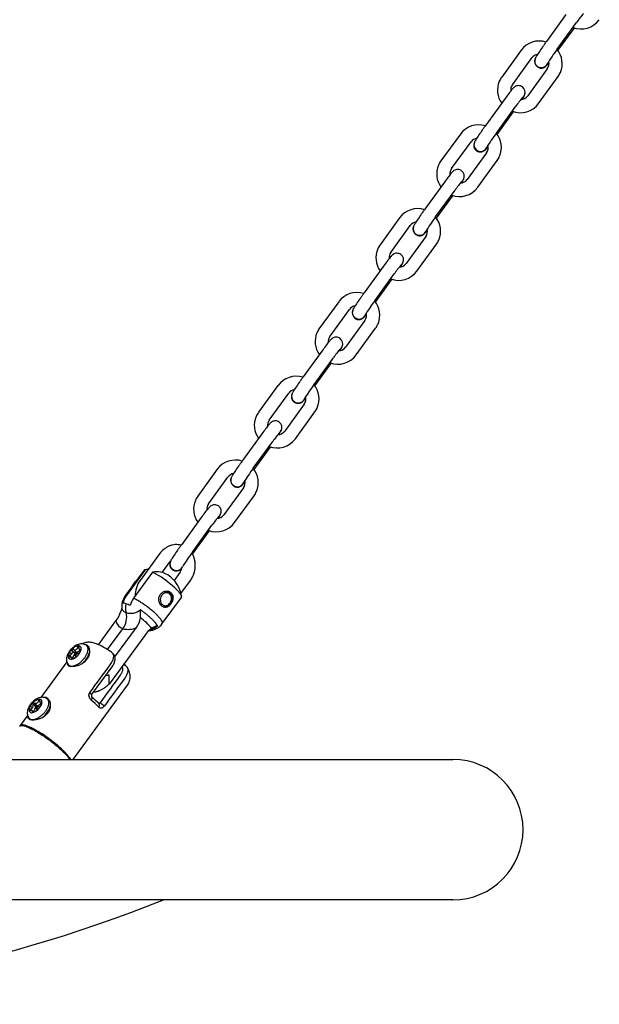
# Model space of a CAD drawing. Extents: x 0 to 25230, y 0 to 17820.
# Drawn here: x 18359 to 18710, y 5019 to 5616 of the extents above; entities that cross this region are included whole.
import ezdxf

# ---------------------------------------------------------------- set-up
doc = ezdxf.new("R2010")
doc.units = 0
doc.header["$MEASUREMENT"] = 0
doc.layers.get('0').update_dxf_attribs({"linetype": 'CONTINUOUS'})

msp = doc.modelspace()

# ---------------------------------------------------------------- linework, layer by layer
for p, q in [((18690.12295, 5618.62902), (18678.322, 5602.36968)), ((18684.80637, 5597.68425), (18696.59724, 5613.9297)), ((18685.29073, 5596.88202), (18695.02166, 5610.28928)), ((18695.03223, 5610.30385), (18695.25825, 5610.61589)), ((18662.98025, 5597.07964), (18651.18936, 5580.83417)), ((18657.66375, 5576.13499), (18669.45462, 5592.38043)), ((18678.84706, 5585.77572), (18667.04588, 5569.51606)), ((18673.53059, 5564.83111), (18685.32149, 5581.0766)), ((18685.33899, 5581.10738), (18685.32157, 5581.07671)), ((18653.27979, 5567.86655), (18641.47884, 5551.60722)), ((18663.57279, 5567.33946), (18664.96374, 5569.73052)), ((18673.53766, 5564.84753), (18673.52025, 5564.81686)), ((18647.96321, 5546.92179), (18659.75408, 5563.16724)), ((18648.44757, 5546.11956), (18658.1785, 5559.52682)), ((18658.18907, 5559.54138), (18658.41509, 5559.85343)), ((18626.13709, 5546.31718), (18614.3462, 5530.0717)), ((18620.82059, 5525.37253), (18632.61146, 5541.61797)), ((18642.0039, 5535.01325), (18630.20272, 5518.7536)), ((18636.68743, 5514.06865), (18648.47833, 5530.31414)), ((18648.49583, 5530.34492), (18648.47841, 5530.31425)), ((18616.43663, 5517.10409), (18604.63568, 5500.84475)), ((18626.72963, 5516.577), (18628.12058, 5518.96806)), ((18611.12005, 5496.15933), (18622.91092, 5512.40477)), ((18636.6945, 5514.08507), (18636.67709, 5514.0544)), ((18611.60441, 5495.35709), (18621.33534, 5508.76435)), ((18621.34591, 5508.77892), (18621.57193, 5509.09096)), ((18589.29393, 5495.55471), (18577.50304, 5479.30924)), ((18583.97743, 5474.61006), (18595.7683, 5490.85551)), ((18605.16074, 5484.25079), (18593.35956, 5467.99114)), ((18599.84427, 5463.30618), (18611.63517, 5479.55167)), ((18611.65267, 5479.58245), (18611.63525, 5479.55178)), ((18579.59347, 5466.34162), (18567.79252, 5450.08229)), ((18589.88647, 5465.81453), (18591.27741, 5468.20559)), ((18599.85134, 5463.3226), (18599.83393, 5463.29193)), ((18574.27689, 5445.39686), (18586.06776, 5461.64231)), ((18574.76125, 5444.59463), (18584.49218, 5458.00189)), ((18584.50275, 5458.01645), (18584.72877, 5458.3285)), ((18552.45077, 5444.79225), (18540.65988, 5428.54678)), ((18547.13427, 5423.8476), (18558.92514, 5440.09304)), ((18568.31758, 5433.48832), (18556.5164, 5417.22867)), ((18563.00111, 5412.54372), (18574.79201, 5428.78921)), ((18574.80951, 5428.81999), (18574.79209, 5428.78932)), ((18542.75031, 5415.57916), (18530.94936, 5399.31983)), ((18553.04331, 5415.05207), (18554.43425, 5417.44313)), ((18537.43373, 5394.6344), (18549.22459, 5410.87984)), ((18563.00818, 5412.56014), (18562.99077, 5412.52947)), ((18537.91809, 5393.83217), (18547.64902, 5407.23943)), ((18547.65959, 5407.25399), (18547.88561, 5407.56604)), ((18515.60761, 5394.02978), (18503.81672, 5377.78431)), ((18510.29111, 5373.08513), (18522.08198, 5389.33058)), ((18531.47442, 5382.72586), (18519.67324, 5366.46621)), ((18526.15795, 5361.78126), (18537.94885, 5378.02674)), ((18537.96635, 5378.05753), (18537.94893, 5378.02686)), ((18505.90714, 5364.8167), (18494.1062, 5348.55736)), ((18516.20015, 5364.2896), (18517.59109, 5366.68066)), ((18526.16502, 5361.79767), (18526.14761, 5361.767)), ((18500.59057, 5343.87194), (18512.38143, 5360.11738)), ((18501.07493, 5343.0697), (18510.80586, 5356.47696)), ((18510.81643, 5356.49153), (18511.04245, 5356.80357)), ((18478.76445, 5343.26732), (18466.97356, 5327.02185)), ((18473.44795, 5322.32267), (18485.23882, 5338.56811)), ((18494.63126, 5331.9634), (18482.83008, 5315.70375)), ((18489.31479, 5311.01879), (18501.10569, 5327.26428)), ((18501.12319, 5327.29506), (18501.10577, 5327.26439)), ((18469.072, 5314.05573), (18457.24945, 5297.8121)), ((18479.37421, 5313.5304), (18480.75841, 5315.90417)), ((18463.72758, 5293.11805), (18475.54003, 5309.34781)), ((18489.32186, 5311.03521), (18489.30445, 5311.00454)), ((18463.81665, 5291.77353), (18473.95962, 5305.70949)), ((18473.97021, 5305.72404), (18474.20028, 5306.0408)), ((18443.87132, 5292.16612), (18432.01175, 5275.97312)), ((18445.41952, 5280.74062), (18450.32547, 5287.43918)), ((18450.32729, 5287.44167), (18450.43685, 5287.58707)), ((18450.43685, 5287.58707), (18450.40112, 5287.50642)), ((18434.43624, 5282.13106), (18422.87047, 5266.33924)), ((18435.16521, 5282.44019), (18423.59462, 5266.64178)), ((18439.61852, 5281.00527), (18428.04793, 5265.20686)), ((18435.83906, 5282.53684), (18435.04881, 5282.43069)), ((18456.06223, 5280.67033), (18452.63056, 5275.98474)), ((18456.75717, 5268.07978), (18462.51618, 5275.94312)), ((18445.46696, 5249.80447), (18457.02574, 5265.58674)), ((18420.96945, 5259.08848), (18420.97925, 5258.95013)), ((18406.85571, 5237.02198), (18417.38859, 5251.40349)), ((18412.35986, 5234.06677), (18421.63971, 5246.73741)), ((18434.79876, 5242.68904), (18413.1866, 5213.17997)), ((18416.75718, 5229.6003), (18429.79755, 5247.40551)), ((18394.59004, 5236.32796), (18394.25748, 5236.29899)), ((18394.27378, 5236.28361), (18395.03096, 5235.56961)), ((18394.90042, 5236.31646), (18394.59004, 5236.32796)), ((18400.67942, 5235.45764), (18399.76003, 5236.32461)), ((18399.97954, 5236.11761), (18400.71114, 5235.89114)), ((18388.5378, 5230.55146), (18388.47607, 5229.86082)), ((18388.55415, 5230.53604), (18389.42675, 5229.71319)), ((18389.28112, 5230.43004), (18390.24191, 5229.52403)), ((18391.06058, 5234.57774), (18390.35591, 5233.86964)), ((18390.35591, 5233.86964), (18390.87675, 5233.34219)), ((18390.45965, 5233.77182), (18392.23144, 5232.10106)), ((18390.87675, 5233.34219), (18392.40016, 5231.90564)), ((18391.58142, 5234.05029), (18391.06058, 5234.57774)), ((18391.58142, 5234.05029), (18393.10482, 5232.61374)), ((18392.23144, 5232.10106), (18392.91649, 5232.79134)), ((18392.40016, 5231.90564), (18392.23144, 5232.10106)), ((18392.4995, 5230.80077), (18393.51461, 5229.84354)), ((18392.52619, 5231.52634), (18393.18545, 5231.52842)), ((18392.72665, 5230.73625), (18393.18545, 5231.52842)), ((18393.61161, 5232.35137), (18393.18545, 5231.52842)), ((18393.81206, 5231.56128), (18393.18545, 5231.52842)), ((18393.6947, 5230.0026), (18394.39937, 5230.7107)), ((18394.88673, 5231.29863), (18393.85749, 5232.26919)), ((18394.38711, 5235.56091), (18395.10885, 5234.88032)), ((18394.97024, 5231.40972), (18395.17068, 5231.79583)), ((18395.17068, 5231.79583), (18395.88569, 5232.97722)), ((18395.26168, 5231.82771), (18395.17068, 5231.79583)), ((18395.44739, 5234.09865), (18396.08186, 5233.50035)), ((18396.21748, 5234.02889), (18396.27921, 5234.71952)), ((18396.24366, 5234.18268), (18396.24012, 5234.17685)), ((18396.24012, 5234.17685), (18396.24245, 5234.17465)), ((18401.07903, 5234.97125), (18400.80644, 5235.32872)), ((18415.44689, 5231.7698), (18415.65641, 5231.59847)), ((18387.59263, 5226.5721), (18371.86248, 5205.09427)), ((18388.78389, 5224.68312), (18389.60621, 5223.90768)), ((18389.14302, 5224.03038), (18389.00256, 5224.47691)), ((18389.85486, 5228.26388), (18390.16524, 5228.25238)), ((18390.16524, 5228.25238), (18390.4978, 5228.28135)), ((18390.42946, 5228.33789), (18390.2879, 5228.25853)), ((18390.42946, 5228.33789), (18390.49051, 5228.28031)), ((18391.3786, 5228.52905), (18390.52742, 5229.3317)), ((18391.33061, 5228.50014), (18393.21127, 5229.59349)), ((18423.95019, 5223.66304), (18423.47491, 5224.22791)), ((18402.64207, 5206.71404), (18415.03636, 5223.63711)), ((18391.3621, 5167.5113), (18424.37367, 5212.58505)), ((18367.34101, 5202.19123), (18366.63634, 5201.48313)), ((18366.63634, 5201.48313), (18367.15718, 5200.95567)), ((18366.74008, 5201.3853), (18368.51187, 5199.71454)), ((18367.15718, 5200.95567), (18368.68059, 5199.51913)), ((18367.86185, 5201.66377), (18367.34101, 5202.19123)), ((18367.86185, 5201.66377), (18369.38525, 5200.22723)), ((18368.51187, 5199.71454), (18369.19692, 5200.40482)), ((18370.87047, 5203.94145), (18370.53791, 5203.91247)), ((18370.55421, 5203.8971), (18371.31139, 5203.1831)), ((18370.66754, 5203.17439), (18371.38928, 5202.49381)), ((18371.18085, 5203.92994), (18370.87047, 5203.94145)), ((18371.45111, 5199.40932), (18372.16612, 5200.5907)), ((18371.72782, 5201.71213), (18372.36229, 5201.11384)), ((18372.49791, 5201.64237), (18372.55964, 5202.333)), ((18372.52409, 5201.79616), (18372.52055, 5201.79034)), ((18372.52055, 5201.79034), (18372.52288, 5201.78814)), ((18376.95984, 5203.07113), (18376.04046, 5203.93809)), ((18376.25997, 5203.73109), (18376.67249, 5203.63079)), ((18376.67249, 5203.63079), (18376.86073, 5203.56231)), ((18376.84206, 5203.17417), (18376.94052, 5203.08912)), ((18376.95984, 5203.07113), (18377.22965, 5202.76176)), ((18377.22295, 5202.78024), (18377.08687, 5202.94221)), ((18406.15605, 5202.16839), (18407.59514, 5201.70473)), ((18363.87306, 5194.18559), (18359.4083, 5188.08944)), ((18364.81823, 5198.16494), (18364.7565, 5197.47431)), ((18364.83458, 5198.14953), (18365.70718, 5197.32668)), ((18365.56155, 5198.04353), (18366.52234, 5197.13751)), ((18366.13529, 5195.87737), (18366.44567, 5195.86586)), ((18366.44567, 5195.86586), (18366.77823, 5195.89484)), ((18366.70989, 5195.95137), (18366.56833, 5195.87202)), ((18366.70989, 5195.95137), (18366.77094, 5195.8938)), ((18367.65903, 5196.14253), (18366.80784, 5196.94518)), ((18367.61104, 5196.11362), (18369.4917, 5197.20697)), ((18368.68059, 5199.51913), (18368.51187, 5199.71454)), ((18368.77993, 5198.41426), (18369.79504, 5197.45702)), ((18368.80662, 5199.13983), (18369.46588, 5199.14191)), ((18369.00708, 5198.34974), (18369.46588, 5199.14191)), ((18369.89204, 5199.96486), (18369.46588, 5199.14191)), ((18370.09249, 5199.17476), (18369.46588, 5199.14191)), ((18369.97513, 5197.61608), (18370.6798, 5198.32418)), ((18371.16716, 5198.91211), (18370.13791, 5199.88267)), ((18371.25067, 5199.0232), (18371.45111, 5199.40932)), ((18371.54211, 5199.4412), (18371.45111, 5199.40932)), ((18365.06432, 5192.2966), (18365.88663, 5191.52118)), ((18365.42345, 5191.64386), (18365.28299, 5192.09039)), ((17611.65217, 5167.5113), (18621.65139, 5167.5113)), ((18388.69911, 5168.5113), (18389.38732, 5167.5113)), ((18389.07107, 5168.5113), (18389.75927, 5167.5113)), ((18389.21357, 5168.5113), (18389.90178, 5167.5113)), ((18621.65139, 5082.5113), (17611.65139, 5082.5113))]:
    msp.add_line(p, q)
for centre, radius, start, end in [((18771.33842, 5560.7521), 91.72825, 140.27058222, 144.55741667), ((18699.32761, 5623.68695), 13.69389, 248.93000945, 323.69596065), ((18694.61567, 5610.44268), 0.434, 339.302134, 38.470612), ((18674.00691, 5588.98847), 13.67687, 72.65022776, 143.65498582), ((18673.92456, 5589.1072), 5.54026, 100.36563766, 143.78298341), ((18791.67553, 5518.83693), 132.80768, 143.58803189, 148.19915112), ((18674.34402, 5588.94955), 13.52175, 336.77342247, 39.74240083), ((18675.17574, 5590.31042), 4.07809, 155.60698449, 234.24547982), ((18675.11275, 5590.51946), 3.93713, 157.04585576, 235.02026475), ((18675.20012, 5590.51024), 3.98041, 233.91363072, 334.90597296), ((18674.47907, 5588.93613), 5.39143, 324.11543279, 14.57705521), ((18674.51389, 5588.9215), 13.35465, 324.10143054, 336.59660922), ((18662.13805, 5572.94803), 13.5044, 156.74680438, 215.97831731), ((18661.98664, 5572.97498), 13.35469, 144.02590702, 156.59660517), ((18662.00194, 5572.9679), 5.37123, 144.05862109, 186.40678197), ((18661.47126, 5571.37853), 3.86096, 301.49244897, 336.54216768), ((18661.32032, 5571.5833), 4.08294, 334.74906625, 54.21776707), ((18662.48445, 5572.92449), 13.69389, 248.93000945, 323.69596065), ((18734.49526, 5509.98964), 91.72825, 140.27058222, 144.55741667), ((18662.551, 5572.82125), 5.57927, 272.70769693, 323.66957077), ((18657.77251, 5559.68021), 0.434, 339.302134, 38.470612), ((18637.16375, 5538.22601), 13.67687, 72.65022776, 143.65498582), ((18754.83209, 5468.07466), 132.80735, 143.58802877, 148.19916192), ((18637.50086, 5538.18709), 13.52175, 336.77342247, 39.74240083), ((18637.0814, 5538.34473), 5.54026, 100.36563766, 143.78298341), ((18638.33258, 5539.54795), 4.07809, 155.60698449, 234.24547982), ((18638.26959, 5539.757), 3.93713, 157.04585576, 235.02026475), ((18638.35696, 5539.74778), 3.98041, 233.91363072, 334.90597296), ((18637.63591, 5538.17366), 5.39143, 324.11543279, 14.57705521), ((18625.14348, 5522.21252), 13.35469, 144.02590702, 156.59660517), ((18637.67073, 5538.15903), 13.35465, 324.10143054, 336.59660922), ((18625.29489, 5522.18556), 13.5044, 156.74680438, 215.97831731), ((18625.15878, 5522.20543), 5.37123, 144.05862109, 186.40678197), ((18624.47716, 5520.82083), 4.08294, 334.74906625, 54.21776707), ((18697.6521, 5459.22718), 91.72825, 140.27058222, 144.55741667), ((18625.70784, 5522.05879), 5.57927, 272.70769693, 323.66957077), ((18624.6281, 5520.61607), 3.86096, 301.49244897, 336.54216768), ((18625.64129, 5522.16202), 13.69389, 248.93000945, 323.69596065), ((18620.92935, 5508.91775), 0.434, 339.302134, 38.470612), ((18600.32059, 5487.46354), 13.67687, 72.65022776, 143.65498582), ((18600.23824, 5487.58227), 5.54026, 100.36563766, 143.78298342), ((18717.98893, 5417.3122), 132.80735, 143.58802877, 148.19916192), ((18600.6577, 5487.42462), 13.52175, 336.77342247, 39.74240083), ((18601.48942, 5488.78549), 4.07809, 155.60698449, 234.24547982), ((18601.42642, 5488.99453), 3.93713, 157.04585576, 235.02026475), ((18601.5138, 5488.98531), 3.98041, 233.91363072, 334.90597296), ((18600.79275, 5487.4112), 5.39143, 324.11543279, 14.57705521), ((18600.82757, 5487.39657), 13.35465, 324.10143054, 336.59660922), ((18588.45173, 5471.4231), 13.5044, 156.74680438, 215.97831731), ((18588.30032, 5471.45006), 13.35469, 144.02590702, 156.59660517), ((18588.31562, 5471.44297), 5.37123, 144.05862109, 186.40678197), ((18587.634, 5470.05837), 4.08294, 334.74906625, 54.21776707), ((18588.79813, 5471.39956), 13.69389, 248.93000945, 323.69596065), ((18660.80894, 5408.46471), 91.72825, 140.27058222, 144.55741667), ((18588.86468, 5471.29632), 5.57927, 272.70769693, 323.66957077), ((18587.78494, 5469.8536), 3.86096, 301.49244897, 336.54216768), ((18584.08619, 5458.15528), 0.434, 339.302134, 38.470612), ((18563.47743, 5436.70108), 13.67687, 72.65022776, 143.65498582), ((18681.14577, 5366.54973), 132.80735, 143.58802877, 148.19916192), ((18563.81454, 5436.66216), 13.52175, 336.77342247, 39.74240083), ((18563.39508, 5436.81981), 5.54026, 100.36563766, 143.78298341), ((18564.64626, 5438.02302), 4.07809, 155.60698449, 234.24547982), ((18564.58326, 5438.23207), 3.93713, 157.04585576, 235.02026475), ((18564.67064, 5438.22285), 3.98041, 233.91363072, 334.90597296), ((18563.94959, 5436.64874), 5.39143, 324.11543279, 14.57705521), ((18551.45716, 5420.68759), 13.35469, 144.02590702, 156.59660517), ((18563.98441, 5436.63411), 13.35465, 324.10143054, 336.59660922), ((18551.60857, 5420.66064), 13.5044, 156.74680438, 215.97831731), ((18551.47246, 5420.68051), 5.37123, 144.05862109, 186.40678197), ((18550.79083, 5419.29591), 4.08294, 334.74906625, 54.21776707), ((18623.96578, 5357.70225), 91.72825, 140.27058222, 144.55741667), ((18552.02152, 5420.53386), 5.57927, 272.70769693, 323.66957077), ((18550.94178, 5419.09114), 3.86096, 301.49244897, 336.54216768), ((18551.95497, 5420.6371), 13.69389, 248.93000945, 323.69596065), ((18547.24303, 5407.39282), 0.434, 339.302134, 38.470612), ((18526.63427, 5385.93861), 13.67687, 72.65022776, 143.65498582), ((18526.55192, 5386.05734), 5.54026, 100.36563766, 143.78298341), ((18644.30261, 5315.78727), 132.80735, 143.58802877, 148.19916192), ((18526.97138, 5385.8997), 13.52175, 336.77342247, 39.74240083), ((18527.8031, 5387.26056), 4.07809, 155.60698449, 234.24547982), ((18527.7401, 5387.4696), 3.93713, 157.04585576, 235.02026475), ((18527.82748, 5387.46039), 3.98041, 233.91363072, 334.90597296), ((18527.10643, 5385.88627), 5.39143, 324.11543279, 14.57705521), ((18527.14125, 5385.87164), 13.35465, 324.10143054, 336.59660922), ((18514.76541, 5369.89817), 13.5044, 156.74680438, 215.97831731), ((18514.614, 5369.92513), 13.35469, 144.02590702, 156.59660517), ((18514.6293, 5369.91804), 5.37123, 144.05862109, 186.40678197), ((18513.94767, 5368.53344), 4.08294, 334.74906625, 54.21776707), ((18515.11181, 5369.87463), 13.69389, 248.93000945, 323.69596065), ((18587.12262, 5306.93978), 91.72825, 140.27058222, 144.55741667), ((18515.17836, 5369.7714), 5.57927, 272.70769693, 323.66957077), ((18514.09862, 5368.32867), 3.86096, 301.49244897, 336.54216768), ((18510.39987, 5356.63036), 0.434, 339.302134, 38.470612), ((18489.79111, 5335.17615), 13.67687, 72.65022776, 143.65498582), ((18607.45945, 5265.02481), 132.80735, 143.58802877, 148.19916192), ((18490.12822, 5335.13723), 13.52175, 336.77342247, 39.74240083), ((18489.70876, 5335.29488), 5.54026, 100.36563766, 143.78298341), ((18490.95994, 5336.4981), 4.07809, 155.60698449, 234.24547982), ((18490.89694, 5336.70714), 3.93713, 157.04585576, 235.02026475), ((18490.98432, 5336.69792), 3.98041, 233.91363072, 334.90597296), ((18490.26327, 5335.12381), 5.39143, 324.11543279, 14.57705521), ((18477.77084, 5319.16266), 13.35469, 144.02590702, 156.59660517), ((18490.29809, 5335.10918), 13.35465, 324.10143054, 336.59660922), ((18477.92227, 5319.13571), 13.50442, 156.74683202, 215.98233585), ((18477.7865, 5319.15542), 5.37162, 144.05956341, 186.59886296), ((18477.11746, 5317.76179), 4.08294, 334.6729138, 54.14161462), ((18550.21048, 5256.07093), 91.72825, 140.19442977, 144.48126422), ((18478.33572, 5319.00823), 5.57843, 272.87469087, 323.67219708), ((18477.26813, 5317.55682), 3.86096, 301.41629652, 336.46601523), ((18478.26865, 5319.11216), 13.69388, 248.93274708, 323.69598473), ((18473.54673, 5305.86375), 0.44076, 339.51413561, 38.80784935), ((18570.49158, 5214.12896), 132.80735, 143.51187632, 148.12300947), ((18454.08717, 5285.75702), 4.07809, 155.53083204, 234.16932737), ((18454.02445, 5285.96615), 3.93713, 156.96970331, 234.94411231), ((18454.11181, 5285.95682), 3.98041, 233.83747827, 334.82982051), ((18435.12705, 5281.51607), 0.9249, 87.63521478, 138.32280417), ((18437.5054, 5268.43863), 14.19577, 92.52370248, 99.48856973), ((18441.91969, 5267.83748), 13.36735, 58.68308893, 99.91277216), ((18410.93969, 5226.18927), 61.86492, 47.08347524, 62.38217367), ((18436.68221, 5261.35743), 21.65386, 43.84193566, 55.75466198), ((18454.06762, 5285.84474), 4.13831, 235.09973151, 320.43178187), ((18449.98317, 5285.08407), 7.5124, 324.01824799, 345.54360065), ((18434.91343, 5268.77593), 8.59163, 128.20538056, 159.35724607), ((18444.57783, 5266.81713), 15.54794, 143.92312616, 180.98173515), ((18438.01724, 5263.3266), 19.33333, 8.65140813, 42.37321084), ((18431.11146, 5260.30368), 10.21479, 143.82732094, 186.80556087), ((18432.75129, 5259.98386), 11.32133, 143.97866464, 168.9574193), ((18423.55646, 5265.71767), 0.9249, 87.63543721, 138.32305227), ((18447.57048, 5266.0905), 3.61451, 46.53291056, 66.06262116), ((18456.34442, 5266.02613), 0.81068, 327.18135344, 12.70473379), ((18421.81778, 5257.67112), 4.48476, 69.17556122, 92.27725164), ((18434.27701, 5259.41997), 11.13613, 167.32799043, 195.06572259), ((18417.26301, 5243.7629), 19.11601, 62.48951158, 71.23581625), ((18437.20439, 5258.5491), 11.32106, 143.97867966, 168.95807772), ((18398.50718, 5265.0718), 23.30945, 324.0990972, 340.2501641), ((18405.64434, 5262.43335), 15.70071, 340.51109762, 347.52499869), ((18412.26445, 5253.6172), 11.62872, 323.72791169, 14.48269404), ((18426.37215, 5265.36266), 9.285, 252.13436385, 309.21467444), ((18403.20876, 5256.00427), 29.1142, 354.87969944, 4.26366217), ((18423.24659, 5252.47095), 5.95446, 190.32735415, 254.34406178), ((18419.69945, 5254.94388), 12.60153, 323.25814147, 352.98976358), ((18410.81361, 5223.83287), 36.49976, 39.23973719, 54.11798683), ((18437.19556, 5255.85969), 10.25096, 271.15671543, 323.68158392), ((18434.9298, 5256.65598), 11.20037, 283.73020842, 312.87675007), ((18445.56465, 5236.90045), 11.93451, 104.62743789, 122.89563816), ((18424.77834, 5258.55276), 12.22512, 255.12353308, 294.24033199), ((18448.8601, 5232.74014), 17.22504, 124.58417423, 144.71923512), ((18395.62841, 5229.92329), 6.52143, 102.13523608, 134.46186463), ((18393.40319, 5235.76852), 1.00558, 348.08522815, 31.83835846), ((18394.79978, 5234.83588), 1.48399, 355.50276865, 86.11158517), ((18394.04612, 5235.78598), 1.00559, 348.08541803, 31.83816858), ((18387.42947, 5194.2457), 46.98129, 55.99559258, 65.2338341), ((18389.9555, 5229.74446), 1.48399, 175.50276865, 266.11158517), ((18389.0109, 5230.79906), 1.07997, 240.31561782, 281.13097947), ((18394.16635, 5229.36473), 5.75229, 150.43654577, 168.09409209), ((18389.07263, 5231.4897), 1.07998, 240.31578932, 281.13080796), ((18397.02771, 5227.83421), 8.99663, 137.86691277, 150.9492051), ((18391.02505, 5235.16364), 3.49768, 237.83364191, 265.65617693), ((18388.34317, 5233.04422), 2.77735, 289.73757543, 330.48628138), ((18389.12687, 5234.65705), 6.52143, 282.13523608, 314.46186463), ((18389.13113, 5232.6272), 1.88637, 329.71884013, 22.27349859), ((18388.72351, 5232.03383), 3.67888, 305.26222151, 358.00312217), ((18392.29685, 5236.08234), 2.15432, 250.60408407, 345.99301663), ((18393.91821, 5230.82148), 1.56031, 101.33260096, 153.14432061), ((18392.42004, 5232.26614), 1.56031, 281.33260096, 333.14432061), ((18393.21397, 5235.67103), 3.05923, 267.9554602, 323.9728454), ((18387.72757, 5236.74613), 8.99663, 317.86691277, 330.9492051), ((18390.58893, 5235.21561), 5.75229, 330.43654577, 348.09409209), ((18388.53177, 5235.94267), 13.29078, 307.17200738, 343.91590922), ((18388.63988, 5235.93396), 13.4269, 314.11947294, 337.58759437), ((18399.19254, 5233.88779), 2.16223, 28.51474667, 46.55487381), ((18406.85007, 5223.02051), 12.26602, 45.50359024, 56.02857357), ((18406.04118, 5221.81581), 13.7169, 45.75637921, 54.5026048), ((18389.44672, 5225.5272), 1.53306, 170.60499473, 260.14775998), ((18390.50525, 5226.71381), 2.66084, 229.14504169, 274.48502879), ((18422.30889, 5222.93126), 1.74382, 48.03643785, 120.1703319), ((18413.87699, 5214.47045), 13.68679, 45.65156299, 52.92090546), ((18403.78498, 5206.10238), 1.29631, 151.85382639, 228.69301671), ((18373.30814, 5195.4477), 8.99663, 137.86691277, 150.9492051), ((18365.41156, 5200.24069), 1.88637, 329.71884013, 22.27349859), ((18371.90884, 5197.53677), 6.52143, 102.13523608, 134.46186463), ((18368.57728, 5203.69583), 2.15432, 250.60408407, 345.99301663), ((18369.4944, 5203.28451), 3.05923, 267.9554602, 323.9728454), ((18369.68362, 5203.382), 1.00558, 348.08522815, 31.83835846), ((18370.32655, 5203.39947), 1.00559, 348.08541803, 31.83816858), ((18371.08021, 5202.44936), 1.48399, 355.50276865, 86.11158517), ((18366.86936, 5202.8291), 5.75229, 330.43654577, 348.09409209), ((18374.49228, 5202.58424), 2.51011, 72.62362131, 101.75793739), ((18364.58869, 5158.82765), 58.54042, 43.62887197, 49.74397679), ((18367.61271, 5163.45625), 54.62456, 43.62845073, 49.70999301), ((18405.84823, 5200.30197), 1.55281, 315.81126179, 32.92835348), ((18406.64784, 5202.22381), 1.0802, 293.12352232, 331.27918906), ((18404.52674, 5194.59561), 7.74304, 42.01196655, 66.65422019), ((18366.23593, 5197.35795), 1.48399, 175.50276865, 266.11158517), ((18365.29133, 5198.41255), 1.07997, 240.31561782, 281.13097947), ((18370.44678, 5196.97821), 5.75229, 150.43654577, 168.09409209), ((18365.35306, 5199.10319), 1.07998, 240.31578932, 281.13080796), ((18367.30547, 5202.77713), 3.49768, 237.83364191, 265.65617693), ((18364.6236, 5200.6577), 2.77735, 289.73757543, 330.48628138), ((18365.4073, 5202.27054), 6.52143, 282.13523608, 314.46186463), ((18365.00394, 5199.64732), 3.67888, 305.26222151, 358.00312217), ((18370.19864, 5198.43497), 1.56031, 101.33260096, 153.14432061), ((18368.70047, 5199.87962), 1.56031, 281.33260096, 333.14432061), ((18364.008, 5204.35961), 8.99663, 317.86691277, 330.9492051), ((18364.81241, 5203.55599), 13.29052, 307.17235398, 343.9172315), ((18364.92073, 5203.54714), 13.42638, 314.12064367, 337.59011916), ((18366.78568, 5194.3273), 2.66084, 229.14504169, 274.48502879), ((18621.65139, 5125.0113), 42.5, 0, 90), ((18621.65139, 5125.0113), 42.5, 270, 0), ((18116.65139, 5909.74464), 890.5, 248.27231001, 291.72768999)]:
    msp.add_arc(centre, radius, start, end)
for points, knots in [([(18678.32162, 5602.36916), (18677.90389, 5601.79336), (18677.07513, 5600.64038), (18675.51907, 5598.43024), (18674.10793, 5596.36974), (18672.9083, 5594.5354), (18672.27065, 5593.51567), (18671.8078, 5592.72098), (18671.57568, 5592.25917), (18671.48737, 5592.05492)], [0, 0, 0, 0, 2.134147761, 4.259659668, 8.108951828, 9.625790769, 10.834749433, 11.716762815, 12.38418665, 12.38418665, 12.38418665, 12.38418665]), ([(18672.79286, 5587.00093), (18673.05639, 5586.81313), (18673.62939, 5586.50146), (18674.57584, 5586.25315), (18675.55541, 5586.23815), (18676.47296, 5586.44894), (18677.29598, 5586.84574), (18677.89175, 5587.30473), (18678.36199, 5587.77232), (18678.77969, 5588.23525), (18679.27853, 5588.83011), (18679.63912, 5589.27882), (18679.83624, 5589.52796)], [0, 0, 0, 0, 0.970887021, 1.942369377, 2.914468607, 3.888089898, 4.747168931, 5.639930849, 6.133897366, 6.736080096, 7.509765354, 8.462865494, 8.462865494, 8.462865494, 8.462865494]), ([(18663.70764, 5574.89557), (18663.37394, 5575.13344), (18662.63308, 5575.50598), (18661.40534, 5575.70439), (18660.16899, 5575.52458), (18659.26409, 5575.08804), (18658.65259, 5574.62137), (18658.22943, 5574.22325), (18657.75006, 5573.69665), (18657.13933, 5572.96799), (18656.36843, 5571.99875), (18655.04472, 5570.27485), (18654.00592, 5568.86644), (18653.28016, 5567.86707)], [0, 0, 0, 0, 1.229607482, 2.458244078, 3.688613508, 4.933384978, 5.439054957, 5.99304887, 6.674486959, 7.574544448, 8.845063284, 10.389540442, 14.094875517, 14.094875517, 14.094875517, 14.094875517]), ([(18641.47846, 5551.6067), (18641.06073, 5551.0309), (18640.23197, 5549.87792), (18638.67591, 5547.66778), (18637.26477, 5545.60728), (18636.06514, 5543.77294), (18635.42749, 5542.75321), (18634.96463, 5541.95852), (18634.73252, 5541.4967), (18634.64421, 5541.29245)], [0, 0, 0, 0, 2.134147761, 4.259659668, 8.108951828, 9.625790769, 10.834749433, 11.716762815, 12.38418665, 12.38418665, 12.38418665, 12.38418665]), ([(18635.9497, 5536.23847), (18636.21323, 5536.05067), (18636.78623, 5535.739), (18637.73268, 5535.49069), (18638.71224, 5535.47569), (18639.62979, 5535.68648), (18640.45282, 5536.08327), (18641.04859, 5536.54226), (18641.51883, 5537.00985), (18641.93653, 5537.47278), (18642.43537, 5538.06765), (18642.79596, 5538.51635), (18642.99308, 5538.76549)], [0, 0, 0, 0, 0.970887021, 1.942369377, 2.914468607, 3.888089898, 4.747168931, 5.639930849, 6.133897366, 6.736080096, 7.509765354, 8.462865494, 8.462865494, 8.462865494, 8.462865494]), ([(18626.86448, 5524.1331), (18626.53078, 5524.37098), (18625.78992, 5524.74351), (18624.56218, 5524.94193), (18623.32583, 5524.76212), (18622.42093, 5524.32557), (18621.80943, 5523.85891), (18621.38627, 5523.46078), (18620.9069, 5522.93419), (18620.29617, 5522.20553), (18619.52527, 5521.23629), (18618.20156, 5519.51238), (18617.16276, 5518.10397), (18616.437, 5517.1046)], [0, 0, 0, 0, 1.229607482, 2.458244078, 3.688613508, 4.933384978, 5.439054957, 5.99304887, 6.674486959, 7.574544448, 8.845063284, 10.389540442, 14.094875517, 14.094875517, 14.094875517, 14.094875517]), ([(18604.6353, 5500.84424), (18604.21757, 5500.26843), (18603.38881, 5499.11546), (18601.83274, 5496.90531), (18600.42161, 5494.84482), (18599.22198, 5493.01048), (18598.58433, 5491.99074), (18598.12147, 5491.19605), (18597.88936, 5490.73424), (18597.80105, 5490.52999)], [0, 0, 0, 0, 2.134147761, 4.259659668, 8.108951828, 9.625790769, 10.834749433, 11.716762815, 12.38418665, 12.38418665, 12.38418665, 12.38418665]), ([(18599.10654, 5485.47601), (18599.37007, 5485.28821), (18599.94307, 5484.97654), (18600.88952, 5484.72822), (18601.86908, 5484.71322), (18602.78663, 5484.92401), (18603.60966, 5485.32081), (18604.20543, 5485.7798), (18604.67567, 5486.24739), (18605.09336, 5486.71032), (18605.59221, 5487.30518), (18605.9528, 5487.75389), (18606.14992, 5488.00303)], [0, 0, 0, 0, 0.970887021, 1.942369377, 2.914468607, 3.888089898, 4.747168931, 5.639930849, 6.133897366, 6.736080096, 7.509765354, 8.462865494, 8.462865494, 8.462865494, 8.462865494]), ([(18590.02132, 5473.37064), (18589.68762, 5473.60851), (18588.94676, 5473.98105), (18587.71902, 5474.17946), (18586.48267, 5473.99966), (18585.57777, 5473.56311), (18584.96627, 5473.09644), (18584.54311, 5472.69832), (18584.06374, 5472.17173), (18583.45301, 5471.44306), (18582.68211, 5470.47383), (18581.3584, 5468.74992), (18580.3196, 5467.34151), (18579.59384, 5466.34214)], [0, 0, 0, 0, 1.229607482, 2.458244078, 3.688613508, 4.933384978, 5.439054957, 5.99304887, 6.674486959, 7.574544448, 8.845063284, 10.389540442, 14.094875517, 14.094875517, 14.094875517, 14.094875517]), ([(18567.79214, 5450.08177), (18567.37441, 5449.50597), (18566.54565, 5448.35299), (18564.98958, 5446.14285), (18563.57845, 5444.08235), (18562.37882, 5442.24801), (18561.74117, 5441.22828), (18561.27831, 5440.43359), (18561.0462, 5439.97178), (18560.95789, 5439.76753)], [0, 0, 0, 0, 2.134147761, 4.259659668, 8.108951828, 9.625790769, 10.834749433, 11.716762815, 12.38418665, 12.38418665, 12.38418665, 12.38418665]), ([(18562.26338, 5434.71354), (18562.52691, 5434.52574), (18563.09991, 5434.21407), (18564.04636, 5433.96576), (18565.02592, 5433.95076), (18565.94347, 5434.16155), (18566.7665, 5434.55835), (18567.36227, 5435.01734), (18567.83251, 5435.48492), (18568.2502, 5435.94785), (18568.74905, 5436.54272), (18569.10964, 5436.99143), (18569.30676, 5437.24057)], [0, 0, 0, 0, 0.970887021, 1.942369377, 2.914468607, 3.888089898, 4.747168931, 5.639930849, 6.133897366, 6.736080096, 7.509765354, 8.462865494, 8.462865494, 8.462865494, 8.462865494]), ([(18553.17816, 5422.60817), (18552.84446, 5422.84605), (18552.1036, 5423.21859), (18550.87585, 5423.417), (18549.63951, 5423.23719), (18548.73461, 5422.80065), (18548.1231, 5422.33398), (18547.69995, 5421.93586), (18547.22058, 5421.40926), (18546.60984, 5420.6806), (18545.83895, 5419.71136), (18544.51524, 5417.98745), (18543.47644, 5416.57905), (18542.75068, 5415.57968)], [0, 0, 0, 0, 1.229607482, 2.458244078, 3.688613508, 4.933384978, 5.439054957, 5.99304887, 6.674486959, 7.574544448, 8.845063284, 10.389540442, 14.094875517, 14.094875517, 14.094875517, 14.094875517]), ([(18530.94898, 5399.31931), (18530.53125, 5398.7435), (18529.70249, 5397.59053), (18528.14642, 5395.38039), (18526.73529, 5393.31989), (18525.53566, 5391.48555), (18524.89801, 5390.46582), (18524.43515, 5389.67113), (18524.20304, 5389.20931), (18524.11473, 5389.00506)], [0, 0, 0, 0, 2.134147761, 4.259659668, 8.108951828, 9.625790769, 10.834749433, 11.716762815, 12.38418665, 12.38418665, 12.38418665, 12.38418665]), ([(18525.42022, 5383.95108), (18525.68375, 5383.76328), (18526.25675, 5383.45161), (18527.2032, 5383.20329), (18528.18276, 5383.1883), (18529.10031, 5383.39909), (18529.92334, 5383.79588), (18530.51911, 5384.25487), (18530.98935, 5384.72246), (18531.40704, 5385.18539), (18531.90589, 5385.78026), (18532.26648, 5386.22896), (18532.4636, 5386.4781)], [0, 0, 0, 0, 0.970887021, 1.942369377, 2.914468607, 3.888089898, 4.747168931, 5.639930849, 6.133897366, 6.736080096, 7.509765354, 8.462865494, 8.462865494, 8.462865494, 8.462865494]), ([(18516.335, 5371.84571), (18516.0013, 5372.08358), (18515.26044, 5372.45612), (18514.03269, 5372.65454), (18512.79635, 5372.47473), (18511.89145, 5372.03818), (18511.27994, 5371.57151), (18510.85679, 5371.17339), (18510.37742, 5370.6468), (18509.76668, 5369.91814), (18508.99579, 5368.9489), (18507.67208, 5367.22499), (18506.63328, 5365.81658), (18505.90752, 5364.81721)], [0, 0, 0, 0, 1.229607482, 2.458244078, 3.688613508, 4.933384978, 5.439054957, 5.99304887, 6.674486959, 7.574544448, 8.845063284, 10.389540442, 14.094875517, 14.094875517, 14.094875517, 14.094875517]), ([(18494.10582, 5348.55684), (18493.68809, 5347.98104), (18492.85933, 5346.82806), (18491.30326, 5344.61792), (18489.89213, 5342.55742), (18488.6925, 5340.72308), (18488.05485, 5339.70335), (18487.59199, 5338.90866), (18487.35988, 5338.44685), (18487.27157, 5338.2426)], [0, 0, 0, 0, 2.134147761, 4.259659668, 8.108951828, 9.625790769, 10.834749433, 11.716762815, 12.38418665, 12.38418665, 12.38418665, 12.38418665]), ([(18488.57706, 5333.18861), (18488.84059, 5333.00081), (18489.41359, 5332.68915), (18490.36004, 5332.44083), (18491.3396, 5332.42583), (18492.25715, 5332.63662), (18493.08018, 5333.03342), (18493.67595, 5333.49241), (18494.14619, 5333.96), (18494.56388, 5334.42293), (18495.06273, 5335.01779), (18495.42332, 5335.4665), (18495.62044, 5335.71564)], [0, 0, 0, 0, 0.970887021, 1.942369377, 2.914468607, 3.888089898, 4.747168931, 5.639930849, 6.133897366, 6.736080096, 7.509765354, 8.462865494, 8.462865494, 8.462865494, 8.462865494]), ([(18479.50918, 5321.07088), (18479.1758, 5321.3092), (18478.43543, 5321.68272), (18477.20796, 5321.88276), (18475.97137, 5321.7046), (18475.06589, 5321.26926), (18474.45377, 5320.8034), (18474.03008, 5320.40584), (18473.55001, 5319.87989), (18472.93831, 5319.15204), (18472.16613, 5318.18382), (18470.84013, 5316.46168), (18469.79946, 5315.05465), (18469.07237, 5314.05625)], [0, 0, 0, 0, 1.229607482, 2.458244078, 3.688613508, 4.933384978, 5.439054957, 5.99304887, 6.674486959, 7.574544448, 8.845063284, 10.389540442, 14.094875517, 14.094875517, 14.094875517, 14.094875517]), ([(18456.87717, 5297.29904), (18456.30547, 5297.45129), (18455.13197, 5297.66234), (18453.33582, 5297.68897), (18451.53967, 5297.42603), (18449.78303, 5296.88038), (18448.09991, 5296.0634), (18445.9838, 5294.62379), (18444.63779, 5293.21294), (18443.87152, 5292.16639)], [0, 0, 0, 0, 1.774857361, 3.565038655, 5.371306955, 7.203872882, 9.066954814, 10.969090868, 14.861495951, 14.861495951, 14.861495951, 14.861495951]), ([(18457.24907, 5297.81158), (18456.8429, 5297.2533), (18456.03522, 5296.13305), (18454.51229, 5293.978), (18453.12138, 5291.95584), (18451.92604, 5290.14084), (18451.27139, 5289.10489), (18450.79042, 5288.29362), (18450.54361, 5287.82049), (18450.45066, 5287.61742)], [0, 0, 0, 0, 2.071228935, 4.14305406, 7.91656528, 9.433768012, 10.662625236, 11.592755622, 12.262635387, 12.262635387, 12.262635387, 12.262635387]), ([(18462.51638, 5275.94339), (18462.95816, 5276.54652), (18463.75437, 5277.82438), (18464.96095, 5280.58644), (18465.5532, 5283.55902), (18465.48135, 5286.54187), (18465.09882, 5288.70046), (18464.39568, 5290.73658), (18463.71833, 5291.9873), (18463.33231, 5292.57323)], [0, 0, 0, 0, 2.242960032, 4.504219442, 9.019741495, 11.24084577, 13.429751062, 15.577334851, 17.68215844, 17.68215844, 17.68215844, 17.68215844]), ([(18450.8426, 5268.4607), (18450.62112, 5268.66992), (18450.1142, 5269.03489), (18449.2276, 5269.38612), (18448.26682, 5269.52747), (18446.96623, 5269.4395), (18445.73803, 5268.95866), (18444.73297, 5268.13128), (18444.12566, 5267.36068), (18443.69229, 5266.47113), (18443.44459, 5265.50442), (18443.3789, 5264.48024), (18443.49943, 5263.42998), (18443.80443, 5262.40701), (18444.27557, 5261.47109), (18444.88507, 5260.68143), (18445.57542, 5260.10952), (18446.28299, 5259.76586), (18446.96866, 5259.61843), (18447.67443, 5259.64246), (18448.3899, 5259.84361), (18449.08712, 5260.21621), (18449.75705, 5260.74419), (18450.38129, 5261.41102), (18450.94356, 5262.20402), (18451.39803, 5263.05806), (18451.73252, 5263.93952), (18451.93743, 5264.81831), (18452.00379, 5265.68156), (18451.92499, 5266.5011), (18451.70601, 5267.24179), (18451.34898, 5267.90874), (18451.02709, 5268.28682), (18450.8426, 5268.4607)], [0, 0, 0, 0, 0.913909854, 1.858864028, 2.840599281, 3.809053823, 5.749037048, 6.715410738, 7.690418974, 8.676442552, 9.666771434, 10.670632502, 11.742632199, 12.825888112, 13.860647518, 14.873528819, 15.802638173, 16.53095833, 17.216932575, 17.891295615, 18.633666113, 19.431662848, 20.251120931, 21.184941555, 22.164610609, 23.161465051, 24.081241763, 24.987411662, 25.861682742, 26.669961344, 27.447320487, 28.16706896, 28.927702896, 28.927702896, 28.927702896, 28.927702896]), ([(18450.00241, 5267.75509), (18450.316, 5267.45951), (18450.69115, 5266.91401), (18450.98873, 5266.05891), (18451.14434, 5265.0985), (18451.02565, 5263.84621), (18450.44352, 5262.47591), (18449.49704, 5261.38685), (18448.48689, 5260.82604), (18447.62223, 5260.64389), (18446.98644, 5260.64918), (18446.36504, 5260.79652), (18445.7871, 5261.08079), (18445.24483, 5261.52242), (18444.79518, 5262.11667), (18444.47869, 5262.8106), (18444.23629, 5263.83524), (18444.29818, 5265.19574), (18444.81898, 5266.47854), (18445.47059, 5267.33846), (18446.05784, 5267.87094), (18446.70316, 5268.25771), (18447.38979, 5268.49076), (18448.09368, 5268.56634), (18448.79522, 5268.47049), (18449.45567, 5268.19571), (18449.83201, 5267.91608), (18450.00241, 5267.75509)], [0, 0, 0, 0, 1.291145692, 1.951326447, 2.707360635, 4.197327402, 5.676712904, 7.123461284, 8.466727372, 9.084958895, 9.757263625, 10.363363249, 10.988319798, 11.677683897, 12.447287165, 13.20754206, 13.95451094, 15.590923814, 17.228856227, 18.050710329, 18.812225391, 19.597335341, 20.29516523, 20.974930658, 21.707947777, 22.400978331, 23.104276675, 23.104276675, 23.104276675, 23.104276675]), ([(18450.05704, 5268.7138), (18450.2302, 5268.55041), (18450.56814, 5268.16585), (18451.09696, 5267.27247), (18451.46326, 5265.9599), (18451.42021, 5264.32854), (18450.92662, 5262.74309), (18450.03555, 5261.37133), (18448.81762, 5260.35024), (18447.42231, 5259.81361), (18446.45799, 5259.81555), (18446.01269, 5259.9055)], [0, 0, 0, 0, 0.713791838, 1.530754758, 3.097872056, 4.7517301, 6.376331621, 8.035275674, 9.608760763, 11.087596091, 12.450365586, 12.450365586, 12.450365586, 12.450365586]), ([(18420.965, 5259.00018), (18421.06026, 5258.36005), (18421.33726, 5257.86367), (18422.19786, 5257.04461), (18422.7845, 5256.76326), (18423.52364, 5256.52539)], [0.1709364649, 0.1709364649, 0.1709364649, 0.1709364649, 0.3268657606, 0.3268657606, 0.4999707419, 0.4999707419, 0.4999707419, 0.4999707419]), ([(18399.74165, 5236.34193), (18399.46525, 5236.60275), (18398.83813, 5237.05335), (18397.73953, 5237.46929), (18396.53016, 5237.60713), (18395.25377, 5237.4625), (18393.94619, 5237.04447), (18392.63728, 5236.36962), (18391.36669, 5235.46197), (18390.18753, 5234.36058), (18389.15695, 5233.11987), (18388.32389, 5231.7985), (18387.72461, 5230.4497), (18387.38305, 5229.11678), (18387.3134, 5227.83533), (18387.52113, 5226.636), (18388.00035, 5225.56289), (18388.48816, 5224.96181), (18388.76467, 5224.70123)], [0, 0, 0, 0, 1.140165881, 2.296334975, 3.495364083, 4.7659853, 6.128437072, 7.597037401, 9.170884445, 10.802093219, 12.427776922, 13.999880125, 15.477420721, 16.842475978, 18.110998329, 19.306142179, 20.468071436, 21.608021031, 21.608021031, 21.608021031, 21.608021031]), ([(18398.51069, 5237.15727), (18398.72507, 5237.14833), (18399.13437, 5237.09455), (18399.70371, 5236.89028), (18400.1924, 5236.56628), (18400.58965, 5236.12389), (18400.89522, 5235.56827), (18401.11579, 5234.89918), (18401.25987, 5234.10028), (18401.3045, 5233.52219), (18401.31865, 5233.20996), (18401.34859, 5232.54157), (18401.23099, 5231.19446), (18400.56155, 5229.28224), (18399.4234, 5227.55886), (18397.82287, 5226.06504), (18396.16444, 5225.09015), (18394.66513, 5224.48013), (18393.47994, 5224.12379), (18392.28364, 5223.88585), (18391.13613, 5223.779), (18390.24465, 5223.80331), (18389.60808, 5223.89965), (18389.31961, 5223.97334), (18389.1844, 5224.01675)], [0, 0, 0, 0, 0.643852366, 1.232098802, 1.803131151, 2.388941689, 3.002180582, 3.695482724, 4.495672897, 5.433353791, 5.433353791, 5.433353791, 7.440164553, 9.457832406, 11.464574285, 13.590475293, 15.984066494, 17.203423558, 18.442747412, 19.691990988, 20.858467656, 21.894927031, 22.361337324, 22.787208048, 22.787208048, 22.787208048, 22.787208048]), ([(18407.11068, 5236.90588), (18406.60518, 5237.13908), (18405.63236, 5237.55423), (18404.1954, 5238.04171), (18402.84365, 5238.36296), (18401.54387, 5238.52496), (18400.28358, 5238.52774), (18398.65619, 5238.3187), (18397.49409, 5237.9217), (18396.7742, 5237.55502)], [0, 0, 0, 0, 1.670126823, 3.171235902, 4.548161529, 5.832930567, 7.094178319, 8.321423292, 10.744508887, 10.744508887, 10.744508887, 10.744508887]), ([(18396.24012, 5234.17685), (18396.18118, 5234.11483), (18396.04004, 5234.01581), (18395.79717, 5233.95436), (18395.55634, 5234.00469), (18395.36872, 5234.15859), (18395.23534, 5234.38443), (18395.14394, 5234.66796), (18395.09661, 5234.94227), (18395.06017, 5235.25175), (18395.0438, 5235.4471), (18395.03005, 5235.57838)], [0, 0, 0, 0, 0.255964361, 0.510168343, 0.735617659, 0.972892654, 1.220790131, 1.516076116, 1.862917619, 2.054918102, 2.45091008, 2.45091008, 2.45091008, 2.45091008]), ([(18401.54142, 5208.01643), (18405.67291, 5213.65752), (18409.80439, 5219.29862), (18413.93587, 5224.93971), (18414.17896, 5225.27166), (18414.62808, 5225.93923), (18415.18857, 5226.95474), (18415.61873, 5227.95434), (18415.90181, 5228.89733), (18416.03563, 5229.78392), (18416.0137, 5230.57017), (18415.82744, 5231.25154), (18415.58875, 5231.6208), (18415.44689, 5231.7698)], [0, 0, 0, 0, 20.976655707, 20.976655707, 20.976655707, 22.210941491, 23.388392006, 24.452557678, 25.471402537, 26.335831063, 27.134702568, 27.81868457, 28.435533412, 28.435533412, 28.435533412, 28.435533412]), ([(18415.03636, 5223.63711), (18415.29774, 5223.99406), (18415.7692, 5224.71632), (18416.32583, 5225.84115), (18416.7029, 5226.95718), (18416.89015, 5228.04267), (18416.88058, 5229.07562), (18416.67091, 5230.03716), (18416.266, 5230.8961), (18415.87469, 5231.38394), (18415.65641, 5231.59847)], [0, 0, 0, 0, 1.327305895, 2.583258398, 3.757875436, 4.852152497, 5.876572054, 6.842251817, 7.787605535, 8.705700201, 8.705700201, 8.705700201, 8.705700201]), ([(18389.21939, 5229.73941), (18389.3945, 5229.71693), (18389.68772, 5229.68402), (18390.07381, 5229.59757), (18390.35155, 5229.48177), (18390.56075, 5229.31759), (18390.68723, 5229.09443), (18390.7014, 5228.8269), (18390.61226, 5228.56097), (18390.49966, 5228.40555), (18390.42946, 5228.33789)], [0, 0, 0, 0, 0.52971584, 0.884566482, 1.184416668, 1.427270219, 1.67240637, 1.934863035, 2.211487412, 2.503656347, 2.503656347, 2.503656347, 2.503656347]), ([(18420.97408, 5223.81292), (18421.08148, 5223.67912), (18421.26602, 5223.37084), (18421.42401, 5222.82916), (18421.46273, 5222.21625), (18421.38371, 5221.54614), (18421.19182, 5220.83658), (18420.77775, 5219.82315), (18420.33285, 5219.09745), (18419.98959, 5218.62801), (18415.85811, 5212.98692), (18411.72663, 5207.34583), (18407.59514, 5201.70473)], [0, 0, 0, 0, 0.514776486, 1.068386551, 1.680629709, 2.348003691, 3.086062497, 3.881008142, 5.626553565, 5.626553565, 5.626553565, 27.050734244, 27.050734244, 27.050734244, 27.050734244]), ([(18423.95019, 5223.66304), (18424.09198, 5223.45838), (18424.32692, 5223.01153), (18424.52853, 5222.24915), (18424.57596, 5221.41503), (18424.47178, 5220.51066), (18424.22288, 5219.5717), (18423.83455, 5218.60626), (18423.31854, 5217.63806), (18422.90181, 5217.01186), (18422.6743, 5216.7012), (18418.54248, 5211.06035), (18414.41111, 5205.41941), (18410.27974, 5199.77847)], [0, 0, 0, 0, 0.746906304, 1.504094942, 2.352458912, 3.242144934, 4.226992959, 5.260098798, 6.358965624, 7.514147477, 7.514147477, 7.514147477, 28.490225033, 28.490225033, 28.490225033, 28.490225033]), ([(18413.1866, 5213.17997), (18413.22921, 5213.61267), (18413.30214, 5214.52749), (18413.36426, 5215.95408), (18413.37302, 5217.07037), (18413.36132, 5217.80526), (18413.35365, 5218.09017), (18413.34515, 5218.26045), (18413.34112, 5218.33826), (18413.33831, 5218.36707), (18413.33424, 5218.3917), (18413.33234, 5218.41415), (18413.33327, 5218.43379), (18413.3228, 5218.47142), (18413.29327, 5218.50919), (18413.26184, 5218.54246), (18413.24142, 5218.558), (18413.22768, 5218.55863), (18413.22216, 5218.54891), (18413.21776, 5218.54143), (18413.20795, 5218.54217), (18413.19959, 5218.54294), (18413.1876, 5218.5435), (18413.17215, 5218.54431), (18413.15197, 5218.54488), (18413.12822, 5218.54514), (18413.08517, 5218.54449), (18413.04327, 5218.54187), (18413.00222, 5218.53743), (18412.96946, 5218.53325), (18412.9061, 5218.52328), (18412.81305, 5218.5035), (18412.72286, 5218.48329), (18412.63531, 5218.46793), (18412.09811, 5218.38694), (18411.57518, 5218.31079), (18411.0866, 5218.24414)], [0, 0, 0, 0, 1.304394311, 2.752724464, 4.2831305, 4.652812786, 4.957622785, 5.138131778, 5.164262607, 5.191371734, 5.224915435, 5.239118139, 5.25905803, 5.283482266, 5.354507459, 5.400353764, 5.421894466, 5.429936609, 5.439521696, 5.450479798, 5.457315983, 5.464290403, 5.478090054, 5.491697045, 5.51176251, 5.537911037, 5.563420786, 5.640614334, 5.664047761, 5.687114146, 5.739764057, 5.856373414, 5.972457482, 6.017002682, 6.122997235, 7.602292928, 7.602292928, 7.602292928, 7.602292928]), ([(18424.37367, 5212.58505), (18424.6559, 5212.97035), (18425.15515, 5213.78954), (18425.68667, 5215.12782), (18425.98742, 5216.54066), (18426.04994, 5217.98725), (18425.87576, 5219.43846), (18425.46969, 5220.8721), (18424.82838, 5222.29704), (18424.26661, 5223.20525), (18423.95107, 5223.66177)], [0, 0, 0, 0, 1.432819616, 2.867695107, 4.304502873, 5.751124163, 7.196705158, 8.675455627, 10.208176505, 11.873234187, 11.873234187, 11.873234187, 11.873234187]), ([(18402.41775, 5203.50362), (18402.24701, 5203.64976), (18401.93808, 5203.96682), (18401.43497, 5204.69072), (18401.11479, 5205.51059), (18401.02216, 5206.35973), (18401.07221, 5206.96214), (18401.2377, 5207.52342), (18401.42707, 5207.86036), (18401.54141, 5208.01644)], [0, 0, 0, 0, 0.674641602, 1.32174968, 2.638622812, 3.278557123, 3.872523299, 4.443634987, 5.024064325, 5.024064325, 5.024064325, 5.024064325]), ([(18376.02208, 5203.95542), (18375.74568, 5204.21623), (18375.11856, 5204.66684), (18374.01996, 5205.08278), (18372.81059, 5205.22062), (18371.5342, 5205.07598), (18370.22662, 5204.65795), (18368.91771, 5203.98311), (18367.64712, 5203.07545), (18366.46796, 5201.97406), (18365.43738, 5200.73336), (18364.60432, 5199.41199), (18364.00504, 5198.06318), (18363.66348, 5196.73027), (18363.59383, 5195.44882), (18363.80156, 5194.24949), (18364.28078, 5193.17637), (18364.76859, 5192.5753), (18365.0451, 5192.31472)], [0, 0, 0, 0, 1.140165881, 2.296334975, 3.495364083, 4.7659853, 6.128437072, 7.597037401, 9.170884445, 10.802093219, 12.427776922, 13.999880125, 15.477420721, 16.842475978, 18.110998329, 19.306142179, 20.468071436, 21.608021031, 21.608021031, 21.608021031, 21.608021031]), ([(18375.24192, 5204.97979), (18375.41383, 5204.92456), (18375.75344, 5204.76919), (18376.21632, 5204.41792), (18376.6233, 5203.95692), (18376.96833, 5203.40024), (18377.24428, 5202.76597), (18377.5221, 5201.80844), (18377.71507, 5200.0043), (18377.30223, 5197.91862), (18376.31946, 5196.04826), (18375.26742, 5194.73201), (18373.87577, 5193.54371), (18372.18451, 5192.56678), (18370.31495, 5191.85779), (18368.69896, 5191.50787), (18367.42514, 5191.39892), (18366.55746, 5191.41394), (18365.8006, 5191.51958), (18365.17063, 5191.7162), (18364.68, 5192.00632), (18364.34623, 5192.39269), (18364.18455, 5192.87193), (18364.19205, 5193.21371), (18364.21468, 5193.39088)], [0, 0, 0, 0, 0.541684952, 1.113131638, 1.733687329, 2.378609006, 3.072246265, 3.803990697, 5.363744243, 8.482632232, 10.063275821, 11.673851687, 13.515112964, 15.528746243, 17.510598536, 19.497047295, 20.474023096, 21.341225074, 22.096730972, 22.761414819, 23.311873291, 23.791428472, 24.26667571, 24.803668602, 24.803668602, 24.803668602, 24.803668602]), ([(18372.52055, 5201.79034), (18372.46161, 5201.72831), (18372.32047, 5201.6293), (18372.0776, 5201.56784), (18371.83677, 5201.61817), (18371.64914, 5201.77207), (18371.51577, 5201.99792), (18371.42437, 5202.28144), (18371.37704, 5202.55575), (18371.3406, 5202.86523), (18371.32423, 5203.06059), (18371.31048, 5203.19186)], [0, 0, 0, 0, 0.255964361, 0.510168343, 0.735617659, 0.972892654, 1.220790131, 1.516076116, 1.862917619, 2.054918102, 2.45091008, 2.45091008, 2.45091008, 2.45091008]), ([(18365.49982, 5197.3529), (18365.67493, 5197.33041), (18365.96815, 5197.2975), (18366.35424, 5197.21106), (18366.63197, 5197.09525), (18366.84118, 5196.93107), (18366.96766, 5196.70791), (18366.98183, 5196.44038), (18366.89268, 5196.17446), (18366.78009, 5196.01903), (18366.70989, 5195.95137)], [0, 0, 0, 0, 0.52971584, 0.884566482, 1.184416668, 1.427270219, 1.67240637, 1.934863035, 2.211487412, 2.503656347, 2.503656347, 2.503656347, 2.503656347]), ([(18410.27986, 5199.77792), (18410.1659, 5199.62235), (18409.92391, 5199.33743), (18409.50872, 5198.98512), (18409.07107, 5198.73804), (18408.6203, 5198.60122), (18408.17186, 5198.57921), (18407.72443, 5198.67757), (18407.30983, 5198.89464), (18407.06981, 5199.10452), (18406.96166, 5199.21962)], [0, 0, 0, 0, 0.578550206, 1.11808461, 1.627482665, 2.078235482, 2.522037197, 2.963156887, 3.440363877, 3.914221183, 3.914221183, 3.914221183, 3.914221183]), ([(18359.04046, 5187.64466), (18359.14247, 5187.78526), (18359.7459, 5188.21579), (18361.11082, 5188.05885), (18362.48732, 5187.61473)], [106.055821451, 106.055821451, 106.055821451, 106.055821451, 108.570094085, 116.235160218, 116.235160218, 116.235160218, 116.235160218]), ([(18362.95425, 5187.79707), (18362.71351, 5187.87473), (18362.25683, 5188.01005), (18361.59808, 5188.16126), (18361.00895, 5188.24832), (18360.4889, 5188.27087), (18360.03681, 5188.22912), (18359.64824, 5188.12179), (18359.31983, 5187.94422), (18359.14538, 5187.77889), (18359.07257, 5187.68696)], [0, 0, 0, 0, 0.75889922, 1.428334558, 2.026456988, 2.543707227, 2.987279575, 3.384522298, 3.747008977, 4.098810256, 4.098810256, 4.098810256, 4.098810256]), ([(18362.48732, 5187.61473), (18363.69645, 5187.22556), (18366.77291, 5185.89331), (18372.57854, 5182.49098), (18378.92369, 5177.9926), (18384.41113, 5173.3579), (18387.39719, 5170.22765), (18388.47673, 5168.82145), (18388.69833, 5168.5113)], [0, 0, 0, 0, 6.744568196, 14.050604618, 21.393723921, 29.058790055, 35.80335825, 37.839974811, 37.839974811, 37.839974811, 37.839974811]), ([(18389.07029, 5168.5113), (18388.82484, 5168.88861), (18388.24666, 5169.6819), (18387.215, 5170.90405), (18385.97189, 5172.2252), (18384.5256, 5173.63628), (18382.9306, 5175.08223), (18380.55847, 5177.10151), (18377.39991, 5179.56237), (18373.48469, 5182.29769), (18370.21969, 5184.32444), (18367.71668, 5185.70951), (18366.00652, 5186.56964), (18364.43576, 5187.26807), (18363.42872, 5187.64411), (18362.95425, 5187.79707)], [0, 0, 0, 0, 1.350148107, 2.942519929, 4.795830004, 6.790818516, 9.003172701, 11.253543106, 16.135280421, 21.01077941, 25.577173045, 27.658871474, 29.591181606, 31.318767588, 32.814147678, 32.814147678, 32.814147678, 32.814147678])]:
    msp.add_open_spline(points, degree=3, knots=knots)
for points, weights, degree in [([(18453.0655, 5271.49583), (18456.87687, 5267.90178), (18457.13488, 5266.20688)], [1, 0.875522546189, 0.911898369057], 2), ([(18442.55079, 5248.44814), (18441.50042, 5250.73916), (18437.48263, 5254.52787), (18432.24238, 5258.1688)], [1, 0.855230459156, 0.855230459156, 1], 3), ([(18392.72665, 5230.73625), (18392.08371, 5230.71879), (18392.52619, 5231.52634)], [1, 0.707106781186, 1], 2), ([(18393.61161, 5232.35137), (18394.25454, 5232.36884), (18393.81206, 5231.56128)], [1, 0.707106781186, 1], 2), ([(18413.1866, 5213.17997), (18408.22163, 5208.36371), (18403.76298, 5208.24452)], [1, 0.848524941339, 0.941695807229], 2), ([(18402.64207, 5206.71404), (18402.84318, 5206.99047), (18401.54141, 5208.01644)], [0.817078663576, 0.691921959707, 1], 2), ([(18402.41775, 5203.50362), (18403.34649, 5204.77171), (18402.92957, 5205.12838)], [1, 0.750481438327, 0.926097421416], 2), ([(18369.00708, 5198.34974), (18368.36414, 5198.33227), (18368.80662, 5199.13983)], [1, 0.707106781186, 1], 2), ([(18369.89204, 5199.96486), (18370.53497, 5199.98232), (18370.09249, 5199.17476)], [1, 0.707106781186, 1], 2)]:
    msp.add_rational_spline(points, weights, degree=degree)
for points, weights, knots in [([(18445.45514, 5249.78834), (18446.39722, 5251.07464), (18441.49491, 5255.69743), (18435.09783, 5261.72977), (18428.04793, 5265.20686)], [0.9389212225, 0.845401510353, 1, 0.807344299384, 1], [-80.154875399, -80.154875399, -80.154875399, -65.973445725, -65.973445725, -48.301000957, -48.301000957, -48.301000957]), ([(18390.71333, 5224.06112), (18395.85683, 5224.20085), (18399.39667, 5230.66132), (18401.56639, 5234.62124), (18399.74165, 5236.34193)], [1, 0.707106781187, 1, 0.797517845952, 0.874994530651], [0, 0, 0, 12.566370614, 12.566370614, 21.253720225, 21.253720225, 21.253720225]), ([(18366.99376, 5191.6746), (18372.13726, 5191.81434), (18375.6771, 5198.2748), (18377.84682, 5202.23472), (18376.02208, 5203.95542)], [1, 0.707106781187, 1, 0.797517845952, 0.874994530651], [0, 0, 0, 12.566370614, 12.566370614, 21.253720225, 21.253720225, 21.253720225]), ([(18389.21279, 5168.5113), (18387.78947, 5170.67153), (18384.62936, 5173.65146), (18372.77034, 5184.83431), (18362.83253, 5188.03612), (18359.78803, 5189.01701), (18359.301, 5187.91058)], [0.868664258331, 0.90059523734, 1, 0.707106781187, 1, 0.887392899217, 0.861372706783], [1.037685193, 1.037685193, 1.037685193, 1.570796327, 1.570796327, 3.141592654, 3.141592654, 3.745508378, 3.745508378, 3.745508378])]:
    msp.add_rational_spline(points, weights, degree=2, knots=knots)

doc.saveas('drawing.dxf')
